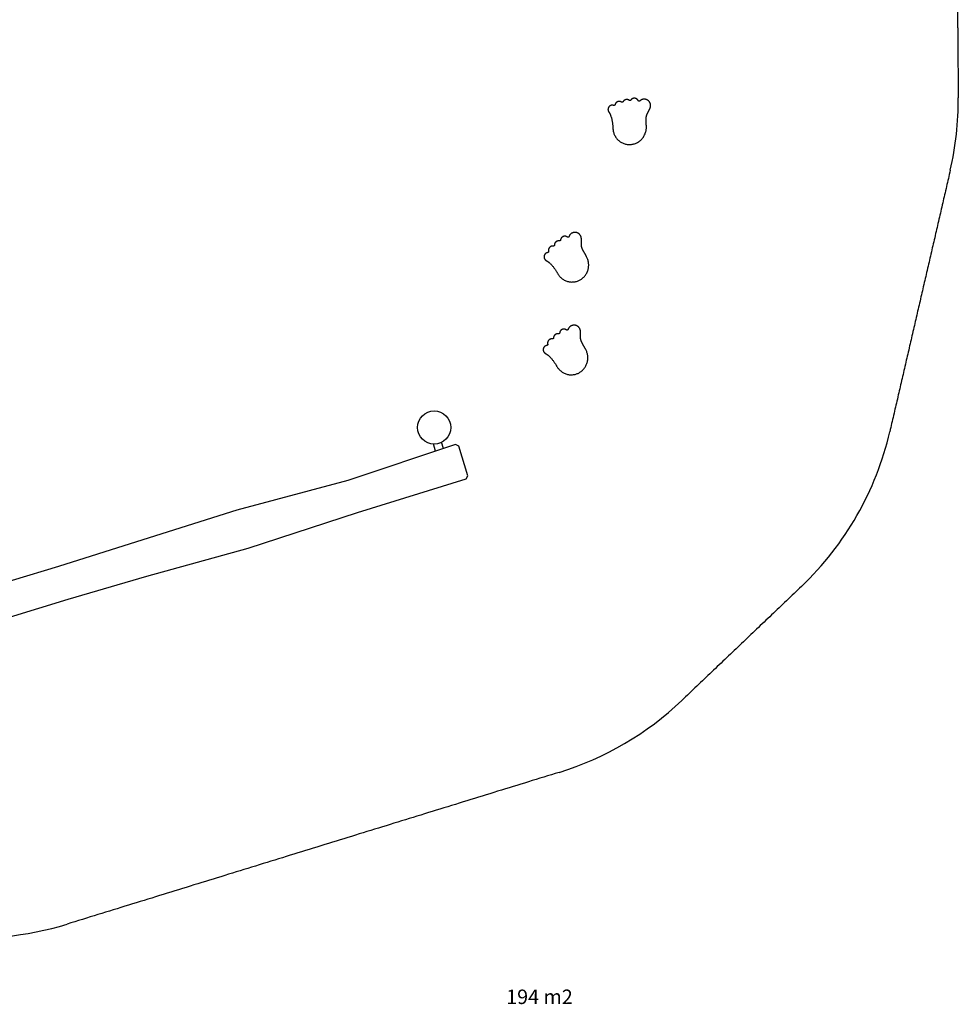
# Model space of a CAD drawing. Units: millimetres. Extents: x -2170 to -56, y -1218 to 73.
# Drawn here: x -526 to -71, y -1218 to -742 of the extents above; entities that cross this region are included whole.
import ezdxf

# ---------------------------------------------------------------- set-up
doc = ezdxf.new("R2010")
doc.units = ezdxf.units.MM
doc.header["$MEASUREMENT"] = 0
for name, color, linetype, true_color in [('Dimensions', 7, 'Continuous', 0x000000), ('Equipment', 7, 'Continuous', 0x000000), ('Safety area', 7, 'Continuous', 0x000000)]:
    doc.layers.add(name, color=color, linetype=linetype, true_color=true_color)

msp = doc.modelspace()

# ---------------------------------------------------------------- linework, layer by layer
at = {"layer": 'Equipment'}
for points in [[(-321.21, -949.46), (-322.16, -946.38)], [(-325.05, -950.74), (-326.09, -947.23)]]:
    msp.add_lwpolyline(points, dxfattribs=at)
msp.add_lwpolyline([(-309.56, -962.61), (-313.91, -948.31), (-315.38, -947.52), (-367.47, -964.89), (-421.18, -979.22), (-469.68, -994.5), (-507.39, -1006.44), (-552.24, -1019.93), (-553.37, -1021.32), (-549.08, -1035.44), (-547.36, -1035.96), (-502.6, -1022.17), (-464.63, -1011.08), (-415.6, -997.57), (-362.77, -980.33), (-310.33, -964.09)], close=True, dxfattribs=at)
msp.add_circle((-325.77, -939.24), 8, dxfattribs=at)
for points, weights, knots in [([(-227.13, -781.25), (-227.66, -780.16), (-228.86, -780.09), (-230.06, -780.02), (-230.71, -781.02)], [1, 0.863068325799, 1, 0.863068325799, 1], [87.750705, 87.750705, 87.750705, 89.925403, 89.925403, 92.100101, 92.100101, 92.100101]), ([(-238.99, -783.58), (-240.34, -783.09), (-241.26, -784.18), (-242.18, -785.27), (-241.48, -786.51)], [0.999999914766, 0.821251785517, 1, 0.821251785517, 0.999999914766], [102.101833, 102.101833, 102.101833, 104.59571, 104.59571, 107.089588, 107.089588, 107.089588]), ([(-238.34, -783.22), (-238.39, -783.44), (-238.59, -783.54), (-238.78, -783.65), (-238.99, -783.58)], [1, 0.912367833986, 1, 0.912367854879, 0.999999958214], [101.258303, 101.258303, 101.258303, 101.680068, 101.680068, 102.1018329, 102.1018329, 102.1018329]), ([(-235.19, -781.99), (-236.08, -781.38), (-237.09, -781.78), (-238.09, -782.17), (-238.34, -783.22)], [0.999999945252, 0.88518501642, 1, 0.885184989046, 1], [97.283305, 97.283305, 97.283305, 99.270804, 99.270804, 101.258303, 101.258303, 101.258303]), ([(-234.47, -781.81), (-234.57, -782.01), (-234.79, -782.06), (-235, -782.11), (-235.19, -781.99)], [0.999999959142, 0.914315458655, 1, 0.914315458655, 0.999999959142], [96.4493408, 96.4493408, 96.4493408, 96.8663227, 96.8663227, 97.2833046, 97.2833046, 97.2833046]), ([(-231.43, -781.15), (-232.18, -780.59), (-233.1, -780.79), (-234.02, -780.99), (-234.47, -781.81)], [1, 0.909176318344, 1, 0.909176339998, 0.999999956692], [92.921291, 92.921291, 92.921291, 94.685316, 94.685316, 96.449341, 96.449341, 96.449341]), ([(-230.71, -781.02), (-230.83, -781.21), (-231.04, -781.25), (-231.25, -781.28), (-231.43, -781.15)], [1, 0.916883521985, 1, 0.916883521985, 1], [92.1001012, 92.1001012, 92.1001012, 92.5106961, 92.5106961, 92.921291, 92.921291, 92.921291]), ([(-226.34, -781.39), (-226.53, -781.57), (-226.77, -781.52), (-227.02, -781.47), (-227.13, -781.25)], [1, 0.892121558454, 1, 0.892121558454, 1], [86.813151, 86.813151, 86.813151, 87.2819278, 87.2819278, 87.7507047, 87.7507047, 87.7507047]), ([(-221.37, -784.85), (-220.4, -782.54), (-222.46, -781.11), (-224.51, -779.68), (-226.34, -781.39)], [1, 0.77702697839, 1, 0.77702697839, 1], [81.220219, 81.220219, 81.220219, 84.016685, 84.016685, 86.813151, 86.813151, 86.813151]), ([(-241.48, -786.51), (-241.21, -786.96), (-240.94, -787.42), (-239.6, -789.63), (-239.39, -793.97), (-239.38, -794.28), (-239.36, -794.6)], [1, 1, 1, 0.714220421988, 1, 1, 1], [107.089588, 107.089588, 107.089588, 109.097062, 109.097062, 116.84993, 116.84993, 117.552179, 117.552179, 117.552179]), ([(-239.36, -794.6), (-239.17, -802.8), (-231.09, -802.47), (-223.01, -802.14), (-223.2, -793.94)], [0.999999860338, 0.707106850993, 1, 0.707106850993, 0.999999860338], [45.838849, 45.838849, 45.838849, 58.77609, 58.77609, 71.713331, 71.713331, 71.713331]), ([(-261.4, -847.22), (-262.35, -846.49), (-263.46, -846.98), (-264.56, -847.46), (-264.68, -848.65)], [1, 0.863068325799, 1, 0.863068325799, 1], [87.750705, 87.750705, 87.750705, 89.925403, 89.925403, 92.100101, 92.100101, 92.100101]), ([(-260.62, -846.99), (-260.71, -847.22), (-260.95, -847.3), (-261.19, -847.37), (-261.4, -847.22)], [1, 0.892121558454, 1, 0.892121558454, 1], [86.813151, 86.813151, 86.813151, 87.2819278, 87.2819278, 87.7507047, 87.7507047, 87.7507047]), ([(-254.62, -847.79), (-254.81, -845.29), (-257.3, -844.96), (-259.78, -844.62), (-260.62, -846.99)], [1, 0.77702697839, 1, 0.77702697839, 1], [81.220219, 81.220219, 81.220219, 84.016685, 84.016685, 86.813151, 86.813151, 86.813151]), ([(-268.22, -851.56), (-269.29, -851.43), (-270.01, -852.24), (-270.72, -853.05), (-270.46, -854.09)], [0.999999945252, 0.88518501642, 1, 0.885184989046, 1], [97.283305, 97.283305, 97.283305, 99.270804, 99.270804, 101.258303, 101.258303, 101.258303]), ([(-267.66, -851.07), (-267.66, -851.29), (-267.83, -851.44), (-268, -851.58), (-268.22, -851.56)], [0.999999959142, 0.914315458655, 1, 0.914315458655, 0.999999959142], [96.4493408, 96.4493408, 96.4493408, 96.8663227, 96.8663227, 97.2833046, 97.2833046, 97.2833046]), ([(-265.26, -849.1), (-266.18, -848.94), (-266.91, -849.53), (-267.64, -850.13), (-267.66, -851.07)], [1, 0.909176318344, 1, 0.909176339998, 0.999999956692], [92.921291, 92.921291, 92.921291, 94.685316, 94.685316, 96.449341, 96.449341, 96.449341]), ([(-264.68, -848.65), (-264.7, -848.87), (-264.87, -849), (-265.04, -849.13), (-265.26, -849.1)], [1, 0.916883521985, 1, 0.916883521985, 1], [92.1001012, 92.1001012, 92.1001012, 92.5106961, 92.5106961, 92.921291, 92.921291, 92.921291]), ([(-270.88, -854.71), (-272.3, -854.89), (-272.62, -856.28), (-272.94, -857.67), (-271.75, -858.46)], [0.999999914766, 0.821251785517, 1, 0.821251785517, 0.999999914766], [102.101833, 102.101833, 102.101833, 104.59571, 104.59571, 107.089588, 107.089588, 107.089588]), ([(-270.46, -854.09), (-270.4, -854.31), (-270.53, -854.5), (-270.66, -854.68), (-270.88, -854.71)], [1, 0.912367833986, 1, 0.912367854879, 0.999999958214], [101.258303, 101.258303, 101.258303, 101.680068, 101.680068, 102.1018329, 102.1018329, 102.1018329]), ([(-271.75, -858.46), (-271.3, -858.74), (-270.85, -859.01), (-268.65, -860.37), (-266.48, -864.14), (-266.33, -864.41), (-266.17, -864.68)], [1, 1, 1, 0.714220421988, 1, 1, 1], [107.089588, 107.089588, 107.089588, 109.097062, 109.097062, 116.84993, 116.84993, 117.552179, 117.552179, 117.552179]), ([(-266.17, -864.68), (-262.26, -871.89), (-255.22, -867.9), (-248.18, -863.92), (-252.09, -856.71)], [0.999999860338, 0.707106850993, 1, 0.707106850993, 0.999999860338], [45.838849, 45.838849, 45.838849, 58.77609, 58.77609, 71.713331, 71.713331, 71.713331]), ([(-255.06, -892.63), (-255.26, -890.14), (-257.75, -889.81), (-260.23, -889.49), (-261.06, -891.85)], [1, 0.77702697839, 1, 0.77702697839, 1], [81.220219, 81.220219, 81.220219, 84.016685, 84.016685, 86.813151, 86.813151, 86.813151]), ([(-265.69, -893.97), (-266.62, -893.82), (-267.35, -894.42), (-268.07, -895.02), (-268.09, -895.96)], [1, 0.909176318344, 1, 0.909176339998, 0.999999956692], [92.921291, 92.921291, 92.921291, 94.685316, 94.685316, 96.449341, 96.449341, 96.449341]), ([(-265.11, -893.53), (-265.13, -893.75), (-265.31, -893.88), (-265.48, -894.01), (-265.69, -893.97)], [1, 0.916883521985, 1, 0.916883521985, 1], [92.1001012, 92.1001012, 92.1001012, 92.5106961, 92.5106961, 92.921291, 92.921291, 92.921291]), ([(-261.84, -892.08), (-262.8, -891.36), (-263.9, -891.85), (-265, -892.33), (-265.11, -893.53)], [1, 0.863068325799, 1, 0.863068325799, 1], [87.750705, 87.750705, 87.750705, 89.925403, 89.925403, 92.100101, 92.100101, 92.100101]), ([(-261.06, -891.85), (-261.15, -892.09), (-261.39, -892.16), (-261.63, -892.23), (-261.84, -892.08)], [1, 0.892121558454, 1, 0.892121558454, 1], [86.813151, 86.813151, 86.813151, 87.2819278, 87.2819278, 87.7507047, 87.7507047, 87.7507047]), ([(-270.88, -898.98), (-270.83, -899.2), (-270.95, -899.39), (-271.08, -899.57), (-271.3, -899.6)], [1, 0.912367833986, 1, 0.912367854879, 0.999999958214], [101.258303, 101.258303, 101.258303, 101.680068, 101.680068, 102.1018329, 102.1018329, 102.1018329]), ([(-268.65, -896.44), (-269.72, -896.31), (-270.43, -897.13), (-271.14, -897.94), (-270.88, -898.98)], [0.999999945252, 0.88518501642, 1, 0.885184989046, 1], [97.283305, 97.283305, 97.283305, 99.270804, 99.270804, 101.258303, 101.258303, 101.258303]), ([(-268.09, -895.96), (-268.09, -896.18), (-268.26, -896.32), (-268.43, -896.47), (-268.65, -896.44)], [0.999999959142, 0.914315458655, 1, 0.914315458655, 0.999999959142], [96.4493408, 96.4493408, 96.4493408, 96.8663227, 96.8663227, 97.2833046, 97.2833046, 97.2833046]), ([(-271.3, -899.6), (-272.71, -899.79), (-273.03, -901.18), (-273.35, -902.57), (-272.16, -903.35)], [0.999999914766, 0.821251785517, 1, 0.821251785517, 0.999999914766], [102.101833, 102.101833, 102.101833, 104.59571, 104.59571, 107.089588, 107.089588, 107.089588]), ([(-272.16, -903.35), (-271.71, -903.63), (-271.26, -903.91), (-269.06, -905.26), (-266.88, -909.02), (-266.72, -909.29), (-266.56, -909.56)], [1, 1, 1, 0.714220421988, 1, 1, 1], [107.089588, 107.089588, 107.089588, 109.097062, 109.097062, 116.84993, 116.84993, 117.552179, 117.552179, 117.552179]), ([(-266.56, -909.56), (-262.63, -916.76), (-255.6, -912.75), (-248.58, -908.75), (-252.51, -901.55)], [0.999999860338, 0.707106850993, 1, 0.707106850993, 0.999999860338], [45.838849, 45.838849, 45.838849, 58.77609, 58.77609, 71.713331, 71.713331, 71.713331])]:
    msp.add_rational_spline(points, weights, degree=2, knots=knots, dxfattribs=at)
for points in [[(-222.77, -787.65), (-222.07, -786.25), (-221.37, -784.85)], [(-223.2, -793.94), (-223.24, -791.97), (-223.29, -790)], [(-254.58, -850.92), (-254.6, -849.35), (-254.62, -847.79)], [(-252.09, -856.71), (-253.03, -854.98), (-253.98, -853.25)], [(-255.01, -895.77), (-255.04, -894.2), (-255.06, -892.63)], [(-252.51, -901.55), (-253.45, -899.82), (-254.4, -898.09)]]:
    msp.add_open_spline(points, degree=2, dxfattribs=at)
for points in [[(-223.29, -790), (-223.32, -788.76), (-222.77, -787.65)], [(-253.98, -853.25), (-254.57, -852.16), (-254.58, -850.92)], [(-254.4, -898.09), (-254.99, -897.01), (-255.01, -895.77)]]:
    msp.add_rational_spline(points, [1, 0.970670543994, 1], degree=2, dxfattribs=at)
at = {"layer": 'Safety area'}
for centre, start, end in [((77.21, -740.86), 172.4012, 180.4865), ((-222.46, -781.11), 346.9706, 0.4865), ((-251.7, -907.47), 313.6152, 346.9706), ((-309.56, -962.61), 287.1428, 313.6152), ((-547.36, -1035.96), 240.2652, 287.1428)]:
    msp.add_arc(centre, 150, start, end, dxfattribs=at)
for points in [[(-72.78, -742.14), (-72.62, -760.98), (-72.46, -779.83)], [(-76.32, -814.92), (-90.94, -878.11), (-105.56, -941.29)], [(-148.23, -1016.07), (-177.16, -1043.64), (-206.09, -1071.2)], [(-265.35, -1105.94), (-384.25, -1142.62), (-503.15, -1179.29)]]:
    msp.add_open_spline(points, degree=2, dxfattribs=at)

# ---------------------------------------------------------------- texts
at = {"layer": 'Dimensions', "insert": (-290.96, -1210.94), "char_height": 7, "width": 39.1325, "attachment_point": 1, "line_spacing_factor": 0.963855}
msp.add_mtext('\\fArial;194 m2', dxfattribs=at)

doc.saveas('drawing.dxf')
